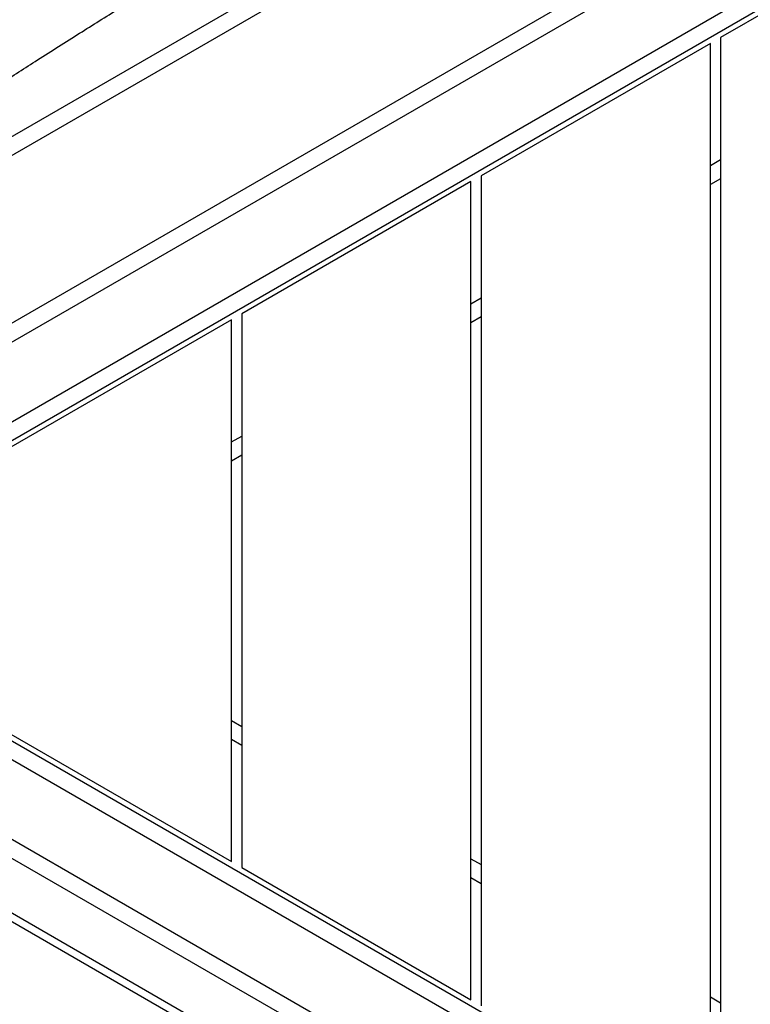
# Model space of a CAD drawing. Units: inches. Extents: x 6038 to 7781, y -18 to 1177.
# Drawn here: x 6748 to 6776, y 424 to 463 of the extents above; entities that cross this region are included whole.
import ezdxf

# ---------------------------------------------------------------- set-up
doc = ezdxf.new("R2010")
doc.units = ezdxf.units.IN
doc.header["$MEASUREMENT"] = 0
doc.layers.add('VP-DIM', color=7, linetype='Continuous')
doc.layers.add('VP-EQ', color=7, linetype='Continuous', true_color=0x8a3492)
doc.styles.get("Standard").update_dxf_attribs({"font": 'arial.ttf'})
doc.dimstyles.get("Standard").update_dxf_attribs({"dimtxt": 14, "dimasz": 20, "dimexe": 20, "dimexo": 50, "dimgap": 20, "dimtad": 0, "dimdec": 0, "dimzin": 0, "dimdsep": 46, "dimtxsty": 'Standard', "dimcen": -0.09, "dimadec": 0, "dimazin": 0, "dimtfac": 1, "dimtdec": 4, "dimtofl": 0, "dimtmove": 0, "dimatfit": 3, "dimfxl": 70, "dimfxlon": 1, "dimtolj": 1, "dimtzin": 0, "dimarcsym": 0})

# ---------------------------------------------------------------- blocks, each defined once
blk = doc.blocks.new('*D121')
at = {"layer": 'Defpoints', "color": 0}
for p in [(6669.824, 779.028), (7117.264, 162.34), (7693.944, 162.34)]:
    blk.add_point(p, dxfattribs=at)
at = {"layer": 'VP-DIM', "color": 0, "lineweight": -2}
for p, q in [((7623.944, 779.028), (7713.944, 779.028)), ((7693.944, 759.028), (7693.944, 506.147)), ((7693.944, 182.34), (7693.944, 435.221)), ((7623.944, 162.34), (7713.944, 162.34))]:
    blk.add_line(p, q, dxfattribs=at)
at = {"layer": 'VP-DIM', "color": 0}
for points in [[(7697.277, 759.028), (7690.61, 759.028), (7693.944, 779.028)], [(7690.61, 182.34), (7697.277, 182.34), (7693.944, 162.34)]]:
    blk.add_solid(points, dxfattribs=at)
at = {"layer": 'VP-DIM', "color": 0, "insert": (7693.944, 470.684), "char_height": 14, "attachment_point": 5, "rotation": 90}
blk.add_mtext('\\A1;630', dxfattribs=at)
blk = doc.blocks.new('*D122')
at = {"layer": 'Defpoints', "color": 0}
for p in [(6618.17, 968.331), (7117.225, -1.362), (7761.362, -1.362)]:
    blk.add_point(p, dxfattribs=at)
at = {"layer": 'VP-DIM', "color": 0, "lineweight": -2}
for p, q in [((7691.362, 968.331), (7781.362, 968.331)), ((7761.362, 948.331), (7761.362, 482.808)), ((7761.362, 18.638), (7761.362, 411.966)), ((7691.362, -1.362), (7781.362, -1.362))]:
    blk.add_line(p, q, dxfattribs=at)
at = {"layer": 'VP-DIM', "color": 0}
for points in [[(7764.696, 948.331), (7758.029, 948.331), (7761.362, 968.331)], [(7758.029, 18.638), (7764.696, 18.638), (7761.362, -1.362)]]:
    blk.add_solid(points, dxfattribs=at)
at = {"layer": 'VP-DIM', "color": 0, "insert": (7761.362, 447.387), "char_height": 14, "attachment_point": 5, "rotation": 90}
blk.add_mtext('\\A1;970', dxfattribs=at)
blk = doc.blocks.new('RB1238_')
at = {"color": 7, "linetype": 'Continuous', "lineweight": 25}
for p, q in [((614.482, 877.112), (575.239, 945.083)), ((653.726, 945.083), (614.482, 877.112)), ((572.361, 944.668), (612.683, 874.828)), ((576.365, 944.433), (614.482, 878.412)), ((614.482, 878.412), (652.6, 944.433)), ((616.281, 874.828), (656.603, 944.668)), ((573.46, 941.466), (610.46, 877.38)), ((657.758, 941.056), (620.008, 875.671)), ((606.878, 870.883), (566.556, 940.723)), ((568.523, 938.616), (605.523, 874.53)), ((649.37, 930.839), (624.661, 888.042)), ((625.755, 886.225), (651.49, 930.8)), ((587.565, 925.433), (592.762, 916.433)), ((592.762, 916.433), (636.203, 916.433)), ((598.304, 916.433), (598.535, 916.033)), ((630.43, 916.033), (630.661, 916.433)), ((592.992, 916.033), (598.189, 907.033)), ((635.972, 916.033), (592.992, 916.033)), ((598.189, 907.033), (630.776, 907.033)), ((603.731, 907.033), (603.962, 906.633)), ((625.003, 906.633), (625.234, 907.033)), ((598.42, 906.633), (603.616, 897.633)), ((630.545, 906.633), (598.42, 906.633)), ((625.349, 897.633), (630.545, 906.633)), ((603.616, 897.633), (625.349, 897.633)), ((609.158, 897.633), (609.389, 897.233)), ((619.576, 897.233), (619.807, 897.633)), ((603.847, 897.233), (609.043, 888.233)), ((625.118, 897.233), (603.847, 897.233)), ((619.922, 888.233), (625.118, 897.233))]:
    blk.add_line(p, q, dxfattribs=at)
at = {"color": 8, "linetype": 'Continuous', "lineweight": 25}
for p, q in [((597.785, 916.033), (597.554, 916.433)), ((603.212, 906.633), (602.981, 907.033)), ((625.984, 907.033), (625.753, 906.633)), ((608.639, 897.233), (608.408, 897.633)), ((620.557, 897.633), (620.326, 897.233))]:
    blk.add_line(p, q, dxfattribs=at)
at = {"color": 7, "linetype": 'Continuous', "lineweight": 25}
for points, knots in [([(592.159, 865.55), (592.013, 865.802), (591.381, 866.897), (590.26, 868.838), (588.303, 872.229), (585.849, 876.479), (582.9, 881.586), (579.941, 886.711), (577.298, 891.289), (574.977, 895.309), (572.983, 898.763), (570.983, 902.228), (568.975, 905.705), (566.959, 909.197), (564.934, 912.704), (562.902, 916.223), (560.869, 919.745), (559.008, 922.969), (557.32, 925.892), (555.804, 928.518), (554.295, 931.132), (552.796, 933.729), (551.31, 936.302), (549.835, 938.856), (548.367, 941.399), (545.786, 945.871), (542.093, 952.266), (537.298, 960.571), (533.223, 967.629), (529.86, 973.454), (527.21, 978.044), (524.55, 982.652), (521.879, 987.278), (519.357, 991.647), (516.985, 995.754), (514.771, 999.59), (512.554, 1003.429), (510.347, 1007.252), (508.292, 1010.812), (506.981, 1013.082), (506.393, 1014.1)], [0, 0, 0, 0, 0.0051778, 0.022498, 0.039818, 0.0744651, 0.1091145, 0.1437605, 0.1784031, 0.2015234, 0.2246549, 0.2477859, 0.2709087, 0.2940214, 0.3171291, 0.3402227, 0.3633173, 0.3864097, 0.4037548, 0.4211044, 0.4384497, 0.4557889, 0.4731224, 0.4904601, 0.5078029, 0.5251434, 0.5819728, 0.6388031, 0.6956332, 0.7267589, 0.7578898, 0.7890217, 0.8201511, 0.8512756, 0.8768476, 0.9024205, 0.9279934, 0.9535847, 0.9791819, 1, 1, 1, 1]), ([(603.39, 874.547), (603.137, 874.934), (602.448, 875.991), (601.338, 877.697), (600.076, 879.636), (598.865, 881.501), (597.713, 883.281), (596.618, 884.977), (595.581, 886.59), (594.595, 888.129), (593.605, 889.681), (592.619, 891.234), (591.644, 892.779), (590.741, 894.217), (589.909, 895.552), (589.146, 896.784), (588.483, 897.86), (587.914, 898.791), (587.553, 899.384), (587.369, 899.687), (587.346, 899.725)], [0, 0, 0, 0, 0.047179, 0.128796, 0.207154, 0.282257, 0.35411, 0.421523, 0.485815, 0.546991, 0.605057, 0.670136, 0.730821, 0.787116, 0.83914, 0.887091, 0.930968, 0.964676, 0.99551, 1, 1, 1, 1])]:
    blk.add_open_spline(points, degree=3, knots=knots, dxfattribs=at)
blk = doc.blocks.new('RB1238_ 2D')
at = {"rotation": 270}
blk.add_blockref('RB1238_', (5858.582, 1054.671), dxfattribs=at)

msp = doc.modelspace()

# ---------------------------------------------------------------- block references
at = {"layer": 'VP-EQ', "color": 0}
msp.add_blockref('RB1238_ 2D', (0, 0), dxfattribs=at)

# ---------------------------------------------------------------- dimensions: what is measured, and where the dimension line sits
at = {"layer": 'VP-DIM', "color": 0}
dim = msp.add_linear_dim(base=(7761.362, -1.362), p1=(6618.17, 968.331), p2=(7117.225, -1.362), angle=90, dimstyle='Standard', dxfattribs=at)
dim.commit()
dim.dimension.update_dxf_attribs({"geometry": '*D122', "text_midpoint": (7761.362, 447.387), "dimtype": 160})
dim = msp.add_linear_dim(base=(7693.944, 162.34), p1=(6669.824, 779.028), p2=(7117.264, 162.34), angle=90, text='630', dimstyle='Standard', dxfattribs=at)
dim.commit()
dim.dimension.update_dxf_attribs({"geometry": '*D121', "text_midpoint": (7693.944, 470.684), "dimtype": 160})

doc.saveas('drawing.dxf')
